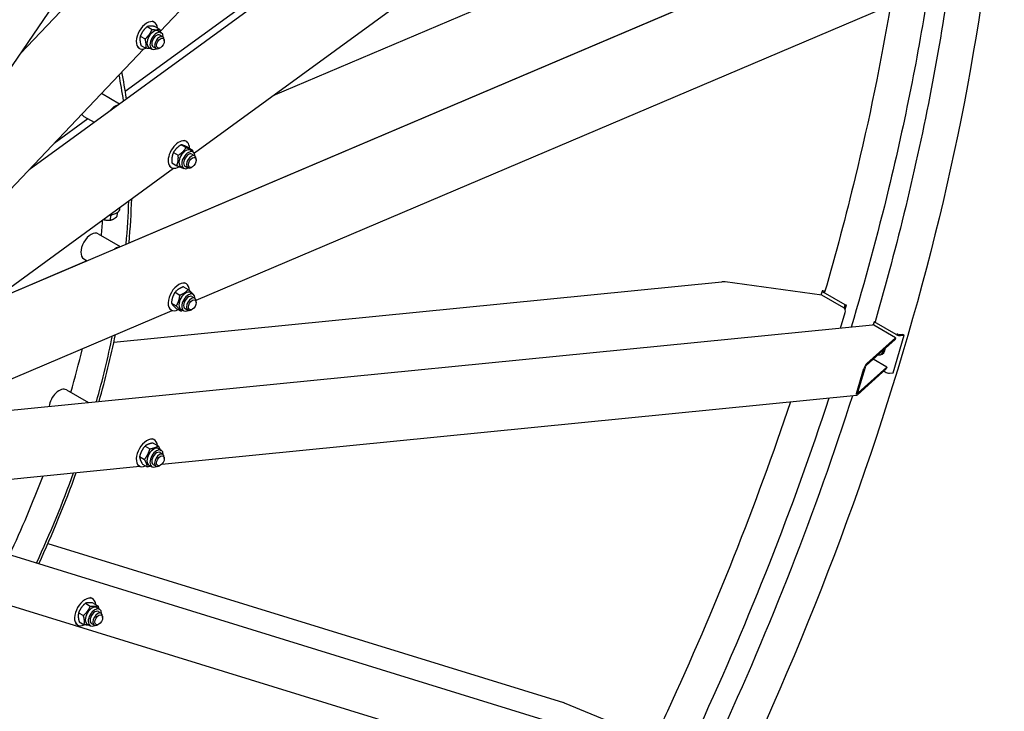
# Model space of a CAD drawing. Units: millimetres. Extents: x 1399 to 18810, y 175 to 24516.
# Drawn here: x 6839 to 8455, y 17997 to 19132 of the extents above; entities that cross this region are included whole.
import ezdxf

# ---------------------------------------------------------------- set-up
doc = ezdxf.new("R2010")
doc.units = ezdxf.units.MM
doc.header["$LTSCALE"] = 90
doc.layers.add('Visible Edges(Hillmar_metric)', color=7, linetype='Continuous', lineweight=25)

msp = doc.modelspace()

# ---------------------------------------------------------------- linework, layer by layer
at = {"layer": 'Visible Edges(Hillmar_metric)'}
for p, q in [((6840.8925, 19077.0466), (8223.2942, 20536.3691)), ((7069.9401, 19113.3215), (8226.3923, 20334.122)), ((6854.9653, 18886.3849), (8374.3767, 19994.5972)), ((7012.7127, 19014.9055), (8335.8387, 19979.9532)), ((7126.137, 18913.6441), (8360.3371, 19813.832)), ((7255.3776, 19007.9082), (8123.2782, 19377.0533)), ((6791.5144, 18669.4326), (8379.6431, 19344.9131)), ((7018.9316, 18766.3285), (8330.5723, 19324.21)), ((6697.7969, 18867.6429), (6945.0108, 19229.4116)), ((7128.9965, 18671.9623), (8355.8127, 19193.7653)), ((7048.6493, 19121.0047), (7056.5984, 19116.4153)), ((7060.5396, 19128.1412), (7057.3576, 19129.9783)), ((7061.0976, 19121.3718), (7069.0467, 19116.7824)), ((7037.3102, 19105.4198), (7045.2593, 19100.8304)), ((7067.0921, 19113.7709), (7071.8651, 19111.0152)), ((7069.6994, 19107.2643), (7074.4724, 19104.5086)), ((7076.8024, 19097.5215), (7076.8024, 19099.3586)), ((6757.6392, 18783.6433), (7042.4561, 19084.3082)), ((7035.7896, 19085.2729), (7032.6076, 19087.1101)), ((7038.4194, 19090.2019), (7046.3685, 19085.6125)), ((7051.5109, 19086.7834), (7056.2838, 19084.0277)), ((7058.4494, 19087.7787), (7063.2224, 19085.023)), ((7070.4384, 19086.4988), (7068.8474, 19085.5802)), ((6973.6591, 19011.6831), (7003.2956, 18994.5725)), ((6896.2327, 18929.9485), (6951.2385, 18970.068)), ((6944.7716, 18973.8017), (6961.5425, 18964.119)), ((7104.6459, 18927.2947), (7112.5949, 18922.7054)), ((7112.9438, 18932.5661), (7109.7618, 18934.4032)), ((7115.1413, 18923.0464), (7123.0904, 18918.4571)), ((7091.6672, 18914.46), (7099.6163, 18909.8706)), ((7119.4963, 18918.1958), (7124.2693, 18915.4401)), ((7122.1036, 18911.6892), (7126.8766, 18908.9335)), ((7088.1938, 18889.6978), (7085.0118, 18891.5349)), ((7089.1841, 18897.3769), (7097.1331, 18892.7876)), ((7103.9151, 18891.2083), (7108.688, 18888.4526)), ((7110.8536, 18892.2036), (7115.6266, 18889.4479)), ((7122.8426, 18890.9237), (7121.2516, 18890.0051)), ((7129.2066, 18901.9464), (7129.2066, 18903.7835)), ((6791.4213, 18669.5127), (7091.7767, 18888.5828)), ((6985.9261, 18811.3786), (6988.2663, 18810.9905)), ((6988.2663, 18810.9905), (6988.097, 18803.4291)), ((6988.2663, 18810.9905), (6991.1531, 18812.5699)), ((6999.2539, 18815.6198), (6999.1159, 18809.4577)), ((7003.9915, 18822.6106), (7004.0357, 18824.5872)), ((6968.3966, 18780.9242), (7004.5578, 18760.0466)), ((6791.5811, 18669.6292), (6949.9763, 18736.9996)), ((6944.7716, 18740.0045), (6950.1441, 18736.9028)), ((6993.9609, 18603.3785), (7991.8077, 18702.2228)), ((7112.9438, 18698.769), (7109.7618, 18700.6061)), ((8155.9589, 18680.1364), (7997.3824, 18702.0937)), ((7094.3353, 18684.9887), (7102.2844, 18680.3993)), ((7108.069, 18694.1986), (7116.018, 18689.6092)), ((7119.4963, 18684.3987), (7124.2693, 18681.643)), ((8156.2537, 18686.8444), (8154.3274, 18680.3623)), ((8191.7561, 18659.4688), (8155.9589, 18680.1364)), ((8157.5267, 18687.469), (8161.2073, 18687.8336)), ((8193.9942, 18664.1774), (8157.7992, 18685.0746)), ((8159.9132, 18686.0912), (8160.7267, 18686.1718)), ((8161.2242, 18684.5886), (8160.004, 18685.2931)), ((7088.429, 18667.2047), (7096.3781, 18662.6153)), ((7122.1036, 18677.8921), (7126.8766, 18675.1364)), ((7129.2066, 18668.1492), (7129.2066, 18669.9864)), ((8192.4472, 18658.9718), (8193.9942, 18664.1774)), ((8193.947, 18656.8178), (8196.199, 18664.3958)), ((8193.9942, 18664.1774), (8196.199, 18664.3958)), ((8196.199, 18664.3958), (8196.1721, 18664.4114)), ((6794.9048, 18529.8628), (7089.6642, 18655.2331)), ((7088.1938, 18655.9007), (7085.0118, 18657.7378)), ((7096.2564, 18658.6305), (7104.2055, 18654.0412)), ((7103.9151, 18657.4112), (7108.688, 18654.6555)), ((7110.8536, 18658.4065), (7115.6266, 18655.6508)), ((7122.8426, 18657.1265), (7121.2516, 18656.208)), ((8186.5513, 18626.2736), (8194.2115, 18652.0504)), ((6605.9599, 18469.704), (8239.0002, 18631.4691)), ((8241.883, 18636.5288), (8240.336, 18631.3232)), ((8276.8741, 18610.3259), (8241.0768, 18630.9935)), ((8241.883, 18636.5288), (8244.0878, 18636.7472)), ((8278.078, 18615.6316), (8241.883, 18636.5288)), ((8244.1148, 18636.7317), (8244.0878, 18636.7472)), ((8280.2829, 18615.85), (8279.0627, 18616.5545)), ((8288.8255, 18615.8891), (8282.5785, 18615.2703)), ((8291.212, 18614.5113), (8288.8255, 18615.8891)), ((8275.9608, 18607.2527), (8228.7537, 18564.911)), ((8229.6669, 18567.9841), (8276.8741, 18610.3259)), ((8272.9466, 18553.0475), (8291.212, 18614.5113)), ((8276.8741, 18610.3259), (8275.9608, 18607.2527)), ((8284.965, 18613.8925), (8291.212, 18614.5113)), ((8249.7446, 18582.0765), (8251.582, 18582.2585)), ((8262.5662, 18562.1793), (8240.1423, 18575.1258)), ((8212.596, 18518.8619), (8224.7729, 18559.8377)), ((8261.653, 18559.1061), (8214.4458, 18516.7643)), ((8226.7961, 18561.6524), (8214.6191, 18520.6766)), ((8215.3591, 18519.8375), (8262.5662, 18562.1793)), ((8257.5827, 18555.4553), (8259.8127, 18554.1678)), ((8262.5662, 18562.1793), (8261.653, 18559.1061)), ((8266.6996, 18552.4287), (8272.9466, 18553.0475)), ((6915.9925, 18524.838), (6952.0992, 18503.9917)), ((7072.8695, 18403.0011), (8213.0244, 18515.9422)), ((7060.5396, 18442.6827), (7057.3492, 18444.5247)), ((7058.6854, 18437.6014), (7066.6344, 18433.012)), ((7045.1326, 18432.644), (7053.0817, 18428.0546)), ((7067.0921, 18428.3124), (7071.8651, 18425.5567)), ((7069.6994, 18421.8058), (7074.4724, 18419.0501)), ((7036.2057, 18415.3709), (7044.1548, 18410.7815)), ((7076.8024, 18412.063), (7076.8024, 18413.9001)), ((6763.1067, 18372.3168), (7036.5922, 18399.4076)), ((7035.7896, 18399.8144), (7032.5992, 18401.6564)), ((7040.8316, 18403.0553), (7048.7807, 18398.4659)), ((7051.5109, 18401.3249), (7056.2838, 18398.5692)), ((7058.4494, 18402.3202), (7063.2224, 18399.5645)), ((7070.4384, 18401.0403), (7068.8474, 18400.1217)), ((6559.8538, 18335.3529), (7962.1774, 17902.48)), ((6885.7109, 18272.5956), (7731.8739, 18011.3998)), ((6628.6469, 18231.453), (7941.4696, 17826.2074)), ((6959.3024, 18181.7592), (6955.8502, 18183.7523)), ((6947.4122, 18174.6227), (6955.3613, 18170.0333)), ((6959.8605, 18174.9897), (6967.8096, 18170.4003)), ((6965.855, 18167.3889), (6970.628, 18164.6332)), ((6936.0731, 18159.0377), (6944.0222, 18154.4483)), ((6968.4623, 18160.8823), (6973.2353, 18158.1266)), ((6975.5653, 18151.1394), (6975.5653, 18152.9766)), ((6934.5524, 18138.8909), (6931.1002, 18140.8841)), ((6937.1823, 18143.8198), (6945.1313, 18139.2304)), ((6950.2737, 18140.4014), (6955.0467, 18137.6457)), ((6957.2123, 18141.3967), (6961.9853, 18138.641)), ((6969.2013, 18140.1167), (6967.6103, 18139.1982)), ((7877.8217, 17951.2898), (7733.7818, 18010.7131))]:
    msp.add_line(p, q, dxfattribs=at)
for centre, major_axis, ratio, start_param, end_param in [((7048.1646, 19106.7071), (12.375, 21.4341), 0.577350269, 5.598162595, 10.111735656), ((7059.3015, 19100.2772), (-7.7906, -13.4938), 0.577350269, 3.141592654, 6.283185307), ((7064.0745, 19097.5215), (-7.7906, -13.4938), 0.577350269, 2.370399138, 7.054378823), ((7064.0745, 19097.5215), (5.6251, 9.7429), 0.577350269, 6.277446123, 9.430517145), ((7068.8474, 19094.7658), (5.625, 9.7428), 0.577350269, 5.497787144, 10.210176124), ((6228.1821, 18409.9733), (-559.125, -968.4329), 0.577350269, 2.508004015, 2.560332735), ((6228.1821, 18409.9733), (-562.5, -974.2786), 0.577350269, 2.507878538, 2.561477578), ((6996.3589, 18971.2975), (-11.8125, -20.4599), 0.577350269, 3.698845167, 4.416935854), ((6996.3589, 18971.2975), (11.8125, 20.4599), 0.577350269, 0.557252514, 1.275343201), ((6956.5841, 18994.2615), (-11.8125, -20.4599), 0.577350269, 5.919390482, 6.283185307), ((7100.5688, 18911.132), (12.375, 21.4341), 0.577350269, 5.503726794, 10.229029102), ((7111.7057, 18904.702), (-7.7906, -13.4938), 0.577350269, 3.141592654, 6.283185307), ((7116.4787, 18901.9464), (-7.7906, -13.4938), 0.577350269, 2.370399138, 7.054378823), ((7116.4787, 18901.9464), (5.6251, 9.7429), 0.577350269, 6.277446123, 9.430517145), ((7121.2516, 18899.1907), (5.625, 9.7428), 0.577350269, 5.497787144, 10.210176124), ((6228.1821, 18409.9733), (-559.125, -968.4329), 0.577350269, 2.246858015, 2.322087693), ((6228.1821, 18409.9733), (-562.5, -974.2786), 0.577350269, 2.246728616, 2.323086733), ((6984.3089, 18823.0512), (19.6826, -0.4406), 0.562039158, 4.853314804, 6.283185307), ((6188.4073, 18432.9373), (559.125, 968.4329), 0.577350269, 5.378905636, 5.406158922), ((6956.5841, 18760.4644), (-11.8125, -20.4599), 0.577350269, 3.141592654, 6.283185307), ((6996.3589, 18737.5004), (-11.8125, -20.4599), 0.577350269, 3.593675532, 3.998506715), ((7100.5688, 18677.3348), (12.375, 21.4341), 0.577350269, 5.509933905, 10.160125057), ((7995.8603, 18696.9717), (-11.4174, 1.1062), 0.459057888, 4.623257269, 5.11931613), ((7111.7057, 18670.9049), (-7.7906, -13.4938), 0.577350269, 3.141592654, 6.283185307), ((7116.4787, 18668.1492), (-7.7906, -13.4938), 0.577350269, 2.370399138, 7.054378823), ((8161.1064, 18685.4023), (-4.8528, 1.4421), 0.312459714, 5.629921726, 7.200718053), ((8161.1064, 18685.4023), (-1.6176, 0.4807), 0.312459714, 5.629921726, 7.200718053), ((7116.4787, 18668.1492), (5.6251, 9.7429), 0.577350269, 6.277446123, 9.430517145), ((7121.2516, 18665.3936), (5.625, 9.7428), 0.577350269, 5.497787144, 10.210176124), ((8190.234, 18654.3468), (-0.5545, 5.5976), 0.754344479, 4.216330119, 5.787126446), ((8239.5547, 18625.8715), (-0.5545, 5.5976), 0.754344479, 5.787126446, 6.283185307), ((6228.1821, 18409.9733), (-562.5, -974.2786), 0.577350269, 1.985935388, 2.094150347), ((8281.3853, 18615.9592), (4.8528, -1.4421), 0.312459714, 4.0591254, 5.629921726), ((8281.3853, 18615.9592), (-1.6176, 0.4807), 0.312459714, 0.917532746, 2.488329073), ((6228.1821, 18409.9733), (-559.125, -968.4329), 0.577350269, 1.986070864, 2.093354119), ((6188.4073, 18432.9373), (559.125, 968.4329), 0.577350269, 5.120085082, 5.191119845), ((8248.4139, 18595.5108), (1.3308, -13.4342), 0.754344479, 6.105266551, 7.471027399), ((8250.2512, 18595.6928), (1.3308, -13.4342), 0.754344479, 0, 1.316962762), ((8228.1448, 18562.8622), (3.319, 5.8762), 0.278129654, 0.689208019, 2.260004345), ((8228.1448, 18562.8622), (-1.3276, -2.3505), 0.278129654, 3.830800672, 5.401596999), ((8263.1199, 18554.4955), (4.8528, -1.4421), 0.312459714, 4.0591254, 5.629921726), ((6904.18, 18504.3781), (11.8125, 20.4599), 0.577350269, 0, 2.2118946), ((8215.9679, 18521.8863), (3.319, 5.8762), 0.278129654, 2.260004345, 3.830800672), ((8215.9679, 18521.8863), (-1.3276, -2.3505), 0.278129654, 5.401596999, 6.972393326), ((7048.1646, 18421.2486), (12.375, 21.4341), 0.577350269, 5.61466666, 10.093296608), ((7059.3015, 18414.8187), (-7.7906, -13.4938), 0.577350269, 3.141592654, 6.283185307), ((7064.0745, 18412.063), (-7.7906, -13.4938), 0.577350269, 2.370399138, 7.054378823), ((7064.0745, 18412.063), (5.6251, 9.7429), 0.577350269, 6.277446123, 9.430517145), ((7068.8474, 18409.3073), (5.625, 9.7428), 0.577350269, 5.497787144, 10.210176124), ((6228.1821, 18409.9733), (-559.125, -968.4329), 0.577350269, 1.725820011, 1.871645995), ((6228.1821, 18409.9733), (-562.5, -974.2786), 0.577350269, 1.725675239, 1.872198632), ((6188.4073, 18432.9373), (559.125, 968.4329), 0.577350269, 4.858125562, 4.985862335), ((6946.9274, 18160.325), (12.375, 21.4341), 0.577350269, 5.598162595, 10.111735656), ((6958.0644, 18153.8951), (-7.7906, -13.4938), 0.577350269, 3.141592654, 6.283185307), ((6962.8373, 18151.1394), (-7.7906, -13.4938), 0.577350269, 2.370399138, 7.054378823), ((6962.8373, 18151.1394), (5.6251, 9.7429), 0.577350269, 6.277446123, 9.430517145), ((6967.6103, 18148.3838), (5.625, 9.7428), 0.577350269, 5.497787144, 10.210176124), ((7731.3605, 18005.6714), (-10.3728, 4.0506), 0.501186435, 4.674524109, 4.857061263)]:
    msp.add_ellipse(centre, major_axis=major_axis, ratio=ratio, start_param=start_param, end_param=end_param, dxfattribs=at)
for centre in [(7070.4384, 19093.8472), (7122.8426, 18898.2721), (7122.8426, 18664.475), (7070.4384, 18408.3887), (6969.2013, 18147.4652)]:
    msp.add_ellipse(centre, major_axis=(-4.5, -7.7942), ratio=0.577350269, dxfattribs=at)
for points, knots in [([(8455.2818, 19649.063), (8455.2818, 19384.5126), (8419.0047, 19099.1591), (8277.4821, 18514.5075), (8172.2579, 18215.3034), (7903.1189, 17632.1709), (7739.2472, 17348.3368), (7368.8091, 16823.6893), (7162.3028, 16582.9604), (6726.741, 16168.0724), (6497.7562, 15993.9787), (6268.6488, 15861.7035)], [3.141592654, 3.141592654, 3.141592654, 3.141592654, 3.455751919, 3.455751919, 3.769911184, 3.769911184, 4.08407045, 4.08407045, 4.398229715, 4.398229715, 4.71238898, 4.71238898, 4.71238898, 4.71238898]), ([(8366.8642, 19208.7465), (8349.3222, 19083.2614), (8324.7566, 18955.1331), (8278.226, 18762.9081), (8261.4561, 18699.8692), (8243.136, 18636.6529)], [3.3154129923, 3.3154129923, 3.3154129923, 3.3154129923, 3.4557519189, 3.4557519189, 3.5237117081, 3.5237117081, 3.5237117081, 3.5237117081]), ([(8330.8724, 19183.1575), (8314.0491, 19075.1709), (8292.1574, 18965.4241), (8247.1522, 18779.501), (8226.6881, 18703.8571), (8204.0272, 18628.0048)], [3.3367474288, 3.3367474288, 3.3367474288, 3.3367474288, 3.4557519189, 3.4557519189, 3.5365569508, 3.5365569508, 3.5365569508, 3.5365569508]), ([(8268.6154, 19156.6776), (8252.9893, 19063.3627), (8233.5887, 18968.7953), (8195.3796, 18810.9474), (8178.663, 18748.0928), (8160.4052, 18685.0614)], [3.3524670785, 3.3524670785, 3.3524670785, 3.3524670785, 3.4557519189, 3.4557519189, 3.5235140591, 3.5235140591, 3.5235140591, 3.5235140591]), ([(8104.2703, 18505.1693), (8047.4626, 18335.2706), (7979.8144, 18165.0949), (7895.9587, 17983.4083), (7889.4076, 17969.3795), (7882.7891, 17955.3701)], [3.5878519158, 3.5878519158, 3.5878519158, 3.5878519158, 3.7699111843, 3.7699111843, 3.7851658942, 3.7851658942, 3.7851658942, 3.7851658942]), ([(8167.5267, 18511.4353), (8108.389, 18330.8438), (8037.0436, 18149.7927), (7945.7993, 17952.0974), (7936.6708, 17932.6349), (7927.4142, 17913.2108)], [3.5779041452, 3.5779041452, 3.5779041452, 3.5779041452, 3.7699111843, 3.7699111843, 3.7909185364, 3.7909185364, 3.7909185364, 3.7909185364]), ([(8206.12, 18515.2583), (8145.6043, 18326.1507), (8071.5035, 18136.3015), (7978.8182, 17935.4841), (7972.2354, 17921.3882), (7965.5846, 17907.3119)], [3.5671487615, 3.5671487615, 3.5671487615, 3.5671487615, 3.7699111843, 3.7699111843, 3.7852389677, 3.7852389677, 3.7852389677, 3.7852389677])]:
    msp.add_open_spline(points, degree=3, knots=knots, dxfattribs=at)
for points, weights in [([(7048.6493, 19121.0047), (7040.991, 19114.3604), (7037.3102, 19105.4198)], [1, 1.15470053838, 1]), ([(7045.2593, 19100.8304), (7052.9176, 19107.4746), (7056.5984, 19116.4153)], [1, 1.15470053838, 1]), ([(7061.0976, 19121.3718), (7052.8847, 19122.3364), (7048.6493, 19121.0047)], [1, 1.15470053838, 1]), ([(7056.5984, 19116.4153), (7064.8113, 19115.4506), (7069.0467, 19116.7824)], [1, 1.15470053838, 1]), ([(7069.0467, 19116.7824), (7069.81, 19114.1542), (7070.2164, 19111.9671)], [1, 1.04189222601, 1.06109599058]), ([(7037.3102, 19105.4198), (7035.8761, 19098.959), (7038.4194, 19090.2019)], [1, 1.15470053838, 1]), ([(7046.3685, 19085.6125), (7047.8026, 19092.0732), (7045.2593, 19100.8304)], [1, 1.15470053838, 1]), ([(7054.2457, 19085.2044), (7051.1891, 19085.0462), (7046.3685, 19085.6125)], [1.0765228765, 1.08535020962, 1]), ([(7104.6459, 18927.2947), (7096.1678, 18922.0256), (7091.6672, 18914.46)], [1, 1.15470053838, 1]), ([(7099.6163, 18909.8706), (7108.0943, 18915.1398), (7112.5949, 18922.7054)], [1, 1.15470053838, 1]), ([(7115.1413, 18923.0464), (7107.9049, 18926.3188), (7104.6459, 18927.2947)], [1, 1.15470053838, 1]), ([(7112.5949, 18922.7054), (7119.8314, 18919.433), (7123.0904, 18918.4571)], [1, 1.15470053838, 1]), ([(7091.6672, 18914.46), (7088.4369, 18907.0667), (7089.1841, 18897.3769)], [1, 1.15470053838, 1]), ([(7097.1331, 18892.7876), (7100.3635, 18900.1809), (7099.6163, 18909.8706)], [1, 1.15470053838, 1]), ([(7123.0904, 18918.4571), (7123.1874, 18917.1988), (7123.2284, 18916.0411)], [1, 1.01770536804, 1.03135800219]), ([(7107.6286, 18888.5393), (7104.3696, 18889.5152), (7097.1331, 18892.7876)], [1, 1.15470053838, 1]), ([(7108.0645, 18888.8126), (7107.849, 18888.6762), (7107.6286, 18888.5393)], [1.00683105599, 1.00349446289, 1]), ([(6993.5841, 18805.4463), (6996.1411, 18806.8453), (6999.1159, 18809.4577)], [1, 1.0379548493, 1]), ([(6976.6478, 18804.6112), (6978.6362, 18803.9975), (6980.547, 18803.6805)], [1.01886952863, 1.02040836441, 1]), ([(6980.547, 18803.6805), (6984.0406, 18803.1011), (6988.097, 18803.4291)], [1, 1.0379548493, 1]), ([(6988.097, 18803.4291), (6991.0272, 18804.0474), (6993.5841, 18805.4463)], [1, 1.0379548493, 1]), ([(7094.3353, 18684.9887), (7089.3934, 18677.2449), (7088.429, 18667.2047)], [1, 1.15470053838, 1]), ([(7108.069, 18694.1986), (7099.2134, 18690.7418), (7094.3353, 18684.9887)], [1, 1.15470053838, 1]), ([(7096.3781, 18662.6153), (7101.32, 18670.3591), (7102.2844, 18680.3993)], [1, 1.15470053838, 1]), ([(7102.2844, 18680.3993), (7111.1399, 18683.8561), (7116.018, 18689.6092)], [1, 1.15470053838, 1]), ([(7116.018, 18689.6092), (7120.8908, 18685.1221), (7122.89, 18682.4393)], [1, 1.12435766774, 1.04878287645]), ([(7088.429, 18667.2047), (7090.354, 18664.0658), (7096.2564, 18658.6305)], [1, 1.15470053838, 1]), ([(7104.2055, 18654.0412), (7102.2805, 18657.18), (7096.3781, 18662.6153)], [1, 1.15470053838, 1]), ([(7107.4007, 18655.3987), (7105.9282, 18654.7136), (7104.2055, 18654.0412)], [1.04426292059, 1.02676059316, 1]), ([(7058.6854, 18437.6014), (7049.9202, 18436.2709), (7045.1326, 18432.644)], [1, 1.15470053838, 1]), ([(7045.1326, 18432.644), (7038.6804, 18425.1556), (7036.2057, 18415.3709)], [1, 1.15470053838, 1]), ([(7044.1548, 18410.7815), (7050.607, 18418.2699), (7053.0817, 18428.0546)], [1, 1.15470053838, 1]), ([(7053.0817, 18428.0546), (7061.8468, 18429.3851), (7066.6344, 18433.012)], [1, 1.15470053838, 1]), ([(7066.6344, 18433.012), (7068.7536, 18429.4128), (7069.8201, 18426.7374)], [1, 1.0706638726, 1.07677227638]), ([(7036.2057, 18415.3709), (7036.5299, 18410.3613), (7040.8316, 18403.0553)], [1, 1.15470053838, 1]), ([(7048.7807, 18398.4659), (7048.4565, 18403.4755), (7044.1548, 18410.7815)], [1, 1.15470053838, 1]), ([(7054.4425, 18399.6323), (7052.0172, 18398.9572), (7048.7807, 18398.4659)], [1.06907168927, 1.05204512375, 1]), ([(6947.4122, 18174.6227), (6939.7539, 18167.9784), (6936.0731, 18159.0377)], [1, 1.15470053838, 1]), ([(6944.0222, 18154.4483), (6951.6805, 18161.0926), (6955.3613, 18170.0333)], [1, 1.15470053838, 1]), ([(6959.8605, 18174.9897), (6951.6476, 18175.9544), (6947.4122, 18174.6227)], [1, 1.15470053838, 1]), ([(6955.3613, 18170.0333), (6963.5742, 18169.0686), (6967.8096, 18170.4003)], [1, 1.15470053838, 1]), ([(6967.8096, 18170.4003), (6968.5728, 18167.7722), (6968.9793, 18165.5851)], [1, 1.04189222601, 1.06109599058]), ([(6936.0731, 18159.0377), (6934.6389, 18152.577), (6937.1823, 18143.8198)], [1, 1.15470053838, 1]), ([(6945.1313, 18139.2304), (6946.5655, 18145.6912), (6944.0222, 18154.4483)], [1, 1.15470053838, 1]), ([(6953.0086, 18138.8224), (6949.952, 18138.6642), (6945.1313, 18139.2304)], [1.0765228765, 1.08535020962, 1])]:
    msp.add_rational_spline(points, weights, degree=2, dxfattribs=at)

doc.saveas('drawing.dxf')
